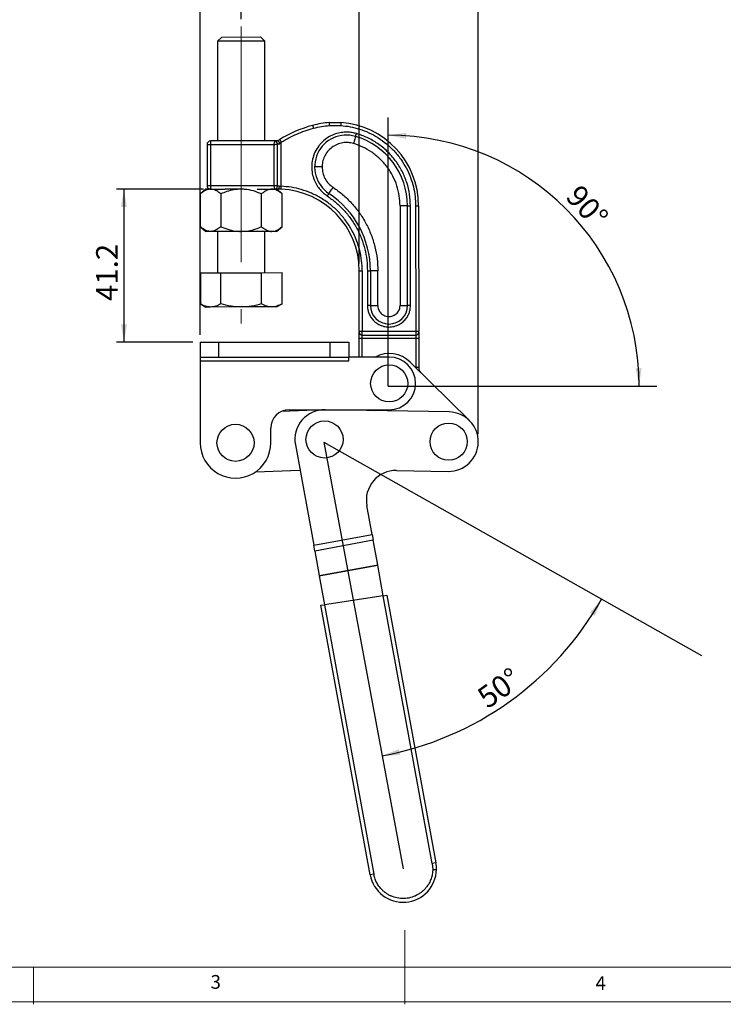
# Model space of a CAD drawing. Units: millimetres. Extents: x 5 to 297, y 6 to 206.
# Drawn here: x 97 to 192, y 6 to 139 of the extents above; entities that cross this region are included whole.
import ezdxf

# ---------------------------------------------------------------- set-up
doc = ezdxf.new("R2010")
doc.units = ezdxf.units.MM
doc.linetypes.add('CENTERX2', pattern=[20.32, 12.7, -2.54, 2.54, -2.54])
doc.layers.add('DIM', color=5, linetype='Continuous')
doc.layers.add('SLD-0', color=179, linetype='Continuous')
doc.styles.add('SLDTEXTSTYLE1', font='TXT', dxfattribs={"width": 0.75})
doc.dimstyles.new('SLDDIMSTYLE0', dxfattribs={"dimtxt": 2.910417, "dimasz": 2.4, "dimexe": 0, "dimexo": 0.0625, "dimgap": 0.727604, "dimtad": 1, "dimdec": 4, "dimlfac": 2, "dimzin": 12, "dimdsep": 46, "dimtxsty": 'SLDTEXTSTYLE1', "dimsah": 1, "dimcen": 0.09, "dimazin": 3, "dimtfac": 1, "dimtofl": 0, "dimtmove": 0, "dimatfit": 3, "dimfxl": 0, "dimfrac": 2, "dimtolj": 1, "dimtzin": 12, "dimarcsym": 0})
doc.dimstyles.new('SLDDIMSTYLE1', dxfattribs={"dimtxt": 2.910417, "dimasz": 2.4, "dimexe": 0, "dimexo": 0.0625, "dimgap": 0.727604, "dimtad": 1, "dimdec": 1, "dimlfac": 2, "dimrnd": 1e-09, "dimzin": 12, "dimdsep": 46, "dimtxsty": 'SLDTEXTSTYLE1', "dimsah": 1, "dimcen": 0.09, "dimadec": 0, "dimazin": 3, "dimtfac": 1, "dimtdec": 1, "dimtofl": 0, "dimtmove": 0, "dimatfit": 3, "dimfxl": 0, "dimfrac": 2, "dimtolj": 1, "dimtzin": 12, "dimarcsym": 0})

# ---------------------------------------------------------------- blocks, each defined once
blk = doc.blocks.new('_D')
at = {"layer": 'DIM'}
blk.add_arc((137.89, 81.71), 42.99, 280.5371, 330.5371, dxfattribs=at)
for points in [[(175.31, 60.57), (173.73, 58.72), (174.42, 58.31)], [(145.75, 39.45), (148.18, 39.57), (148.01, 40.35)]]:
    blk.add_solid(points, dxfattribs=at)
at = {"layer": 'DIM', "insert": (158.28, 48.07), "char_height": 2.91, "attachment_point": 1, "rotation": 35.4907, "style": 'SLDTEXTSTYLE1'}
blk.add_mtext('50°', dxfattribs=at)
blk = doc.blocks.new('_D_1')
at = {"layer": 'DIM'}
blk.add_arc((146.6, 89.26), 33.79, 0, 90, dxfattribs=at)
for points in [[(146.6, 123.06), (148.98, 122.57), (149.01, 123.37)], [(180.39, 89.26), (180.7, 91.68), (179.91, 91.65)]]:
    blk.add_solid(points, dxfattribs=at)
at = {"layer": 'DIM', "insert": (172.49, 116.61), "char_height": 2.91, "attachment_point": 1, "rotation": 312.1132, "style": 'SLDTEXTSTYLE1'}
blk.add_mtext('90°', dxfattribs=at)
blk = doc.blocks.new('_D_2')
at = {"layer": 'DIM'}
for p, q in [((126.76, 138.7), (126.76, 141.64)), ((126.76, 140.64), (142.66, 140.65)), ((142.68, 105.79), (142.66, 141.65))]:
    blk.add_line(p, q, dxfattribs=at)
for points in [[(126.76, 140.64), (129.16, 140.24), (129.16, 141.04)], [(142.66, 140.65), (140.26, 141.05), (140.26, 140.25)]]:
    blk.add_solid(points, dxfattribs=at)
at = {"layer": 'DIM', "insert": (130.75, 144.39), "char_height": 2.91, "attachment_point": 1, "rotation": 0.0285, "style": 'SLDTEXTSTYLE1'}
blk.add_mtext('31.8', dxfattribs=at)
blk = doc.blocks.new('_D_3')
at = {"layer": 'DIM'}
for p, q in [((121.68, 115.78), (109.98, 115.78)), ((110.98, 115.78), (110.99, 95.16)), ((120.26, 95.17), (109.99, 95.16))]:
    blk.add_line(p, q, dxfattribs=at)
for points in [[(110.98, 115.78), (110.58, 113.38), (111.38, 113.38)], [(110.99, 95.16), (111.39, 97.56), (110.59, 97.56)]]:
    blk.add_solid(points, dxfattribs=at)
at = {"layer": 'DIM', "insert": (107.24, 100.71), "char_height": 2.91, "attachment_point": 1, "rotation": 90.0285, "style": 'SLDTEXTSTYLE1'}
blk.add_mtext('41.2', dxfattribs=at)
blk = doc.blocks.new('_D_4')
at = {"layer": 'DIM'}
for p, q in [((121.26, 96.17), (121.26, 147.29)), ((158.72, 82.77), (158.72, 147.29)), ((121.26, 146.29), (158.72, 146.29))]:
    blk.add_line(p, q, dxfattribs=at)
for points in [[(121.26, 146.29), (123.66, 145.89), (123.66, 146.69)], [(158.72, 146.29), (156.32, 146.69), (156.32, 145.89)]]:
    blk.add_solid(points, dxfattribs=at)
at = {"layer": 'DIM', "insert": (136.23, 150.04), "char_height": 2.91, "attachment_point": 1, "style": 'SLDTEXTSTYLE1'}
blk.add_mtext('74.6', dxfattribs=at)

msp = doc.modelspace()

# ---------------------------------------------------------------- linework, layer by layer
at = {"color": 7, "linetype": 'Continuous', "lineweight": 25}
for p, q in [((124.172254, 136.284465), (123.590883, 135.702516)), ((129.515513, 135.705464), (123.590883, 135.702516)), ((123.590883, 135.702516), (123.59756, 122.282132)), ((124.172254, 136.284465), (129.358933, 136.287046)), ((129.940882, 135.705676), (129.358933, 136.287046)), ((129.940882, 135.705676), (129.515513, 135.705464)), ((129.94756, 122.285291), (129.940882, 135.705676)), ((138.652043, 124.76329), (140.190612, 124.764055)), ((138.666058, 124.363297), (140.176995, 124.364048)), ((131.272559, 122.285951), (122.672561, 122.281672)), ((122.672809, 121.781672), (122.672561, 122.281672)), ((131.963812, 122.468522), (131.672559, 122.28615)), ((132.172638, 122.12736), (131.960402, 121.886293)), ((132.1756, 116.175429), (132.172638, 122.12736)), ((122.172809, 121.781423), (122.672809, 121.781672)), ((122.172809, 121.781423), (122.175546, 116.281424)), ((122.672809, 121.781672), (131.172808, 121.785901)), ((122.675546, 116.281672), (122.672809, 121.781672)), ((131.172808, 121.785901), (131.175545, 116.285902)), ((131.672758, 121.88615), (131.960402, 121.886293)), ((131.675595, 116.18615), (131.672758, 121.88615)), ((122.013295, 115.781343), (121.276849, 115.145976)), ((122.651349, 115.78166), (122.013295, 115.781343)), ((122.175546, 116.281424), (122.675546, 116.281672)), ((122.675795, 115.781672), (122.651349, 115.78166)), ((122.675546, 116.281672), (131.175545, 116.285902)), ((122.675795, 115.781672), (122.675546, 116.281672)), ((122.675795, 115.781672), (124.62663, 115.782643)), ((126.775794, 115.783712), (124.62663, 115.782643)), ((128.924958, 115.784782), (131.275794, 115.785951)), ((131.538294, 115.786082), (131.275794, 115.785951)), ((132.275371, 115.151449), (131.538294, 115.786082)), ((131.897817, 116.186261), (131.675595, 116.18615)), ((121.279048, 110.726377), (121.276849, 115.145976)), ((124.02648, 115.147344), (124.028679, 110.727745)), ((129.527939, 110.730481), (129.52574, 115.150081)), ((132.27757, 110.731849), (132.275371, 115.151449)), ((149.176911, 113.544858), (148.176911, 113.54436)), ((148.176911, 113.54436), (148.183591, 100.118029)), ((149.176911, 113.544858), (149.576911, 113.545057)), ((149.183591, 100.118527), (149.176911, 113.544858)), ((149.583591, 100.118726), (149.576911, 113.545057)), ((150.276911, 113.545405), (150.676911, 113.545604)), ((150.276911, 113.545405), (150.285333, 96.619074)), ((150.676911, 113.545604), (150.685333, 96.619273)), ((121.279048, 110.726377), (122.016126, 110.091743)), ((122.65418, 110.092061), (122.016126, 110.091743)), ((126.778625, 110.094113), (122.65418, 110.092061)), ((123.603625, 110.092533), (123.606391, 104.53418)), ((130.903071, 110.096165), (126.778625, 110.094113)), ((129.95639, 104.537339), (129.953625, 110.095693)), ((131.541124, 110.096483), (130.903071, 110.096165)), ((131.541124, 110.096483), (132.27757, 110.731849)), ((142.681265, 104.791625), (143.081265, 104.791824)), ((142.685334, 96.615293), (142.681265, 104.791625)), ((143.081265, 104.791824), (143.085333, 96.615492)), ((143.781265, 104.792172), (144.181265, 104.792371)), ((143.781265, 104.792172), (143.783592, 100.11584)), ((145.181265, 104.792869), (144.181265, 104.792371)), ((144.181265, 104.792371), (144.183592, 100.116039)), ((145.183592, 100.116536), (145.181265, 104.792869)), ((121.28213, 104.533024), (124.03176, 104.534392)), ((121.28213, 104.533024), (121.284219, 100.335593)), ((124.03176, 104.534392), (129.531021, 104.537128)), ((124.033849, 100.336961), (124.03176, 104.534392)), ((129.531021, 104.537128), (132.280651, 104.538496)), ((129.533109, 100.339698), (129.531021, 104.537128)), ((132.28274, 100.341066), (132.280651, 104.538496)), ((121.284219, 100.335593), (122.021191, 99.910591)), ((122.659245, 99.910908), (122.021191, 99.910591)), ((126.783691, 99.91296), (122.659245, 99.910908)), ((130.908136, 99.915012), (126.783691, 99.91296)), ((131.54619, 99.91533), (130.908136, 99.915012)), ((131.54619, 99.91533), (132.28274, 100.341066)), ((144.183592, 100.116039), (143.783592, 100.11584)), ((144.183592, 100.116039), (145.183592, 100.116536)), ((148.183591, 100.118029), (149.183591, 100.118527)), ((149.583591, 100.118726), (149.183591, 100.118527)), ((143.085333, 96.615492), (142.685334, 96.615293)), ((142.685334, 96.615293), (142.685383, 96.515293)), ((142.685781, 95.715293), (143.085781, 95.715492)), ((142.687048, 93.16863), (142.685781, 95.715293)), ((150.285333, 96.619074), (143.085333, 96.615492)), ((143.085582, 96.115492), (143.085333, 96.615492)), ((143.085582, 96.115492), (150.285581, 96.119074)), ((143.085781, 95.715492), (143.085582, 96.115492)), ((143.085781, 95.715492), (150.28578, 95.719074)), ((150.685333, 96.619273), (150.285333, 96.619074)), ((150.285333, 96.619074), (150.285581, 96.119074)), ((150.285581, 96.119074), (150.28578, 95.719074)), ((150.28578, 95.719074), (150.68578, 95.719273)), ((150.28578, 95.719074), (150.287744, 91.77308)), ((150.685382, 96.519273), (150.685333, 96.619273)), ((150.68578, 95.719273), (150.687744, 91.773279)), ((121.264118, 95.16863), (121.264118, 93.16863)), ((121.264118, 95.16863), (123.764118, 95.16863)), ((123.764118, 93.16863), (123.764118, 95.16863)), ((123.764118, 95.16863), (138.764118, 95.16863)), ((138.764118, 93.16863), (138.764118, 95.16863)), ((138.764118, 95.16863), (141.264118, 95.16863)), ((141.264118, 95.16863), (141.264118, 93.16863)), ((121.264118, 93.16863), (123.764118, 93.16863)), ((121.264118, 93.16863), (121.264118, 92.66863)), ((123.764118, 93.16863), (138.764118, 93.16863)), ((138.764118, 93.16863), (141.264118, 93.16863)), ((141.264118, 92.66863), (141.264118, 93.16863)), ((146.714118, 93.16863), (141.264118, 93.16863)), ((121.264118, 92.66863), (141.264118, 92.66863)), ((121.264118, 92.66863), (121.264118, 81.61863)), ((157.518955, 84.628269), (149.538428, 92.486788)), ((150.287744, 91.77308), (150.287968, 91.748708)), ((137.855454, 86.06641), (132.255118, 85.855969)), ((133.264118, 86.06863), (146.714118, 86.06863)), ((154.789006, 85.771981), (138.076638, 86.068602)), ((144.654371, 86.06863), (144.775134, 85.949713)), ((130.764118, 81.61863), (130.764118, 83.56863)), ((134.070866, 81.349902), (136.542362, 67.830629)), ((128.72425, 77.717644), (134.693881, 77.941963)), ((147.703189, 77.896484), (154.64704, 77.773241)), ((144.41194, 69.269288), (143.697417, 73.177784)), ((136.542362, 67.830629), (144.41194, 69.269288)), ((144.41194, 69.269288), (144.555986, 68.481348)), ((136.686408, 67.042688), (136.542362, 67.830629)), ((144.555986, 68.481348), (136.686408, 67.042688)), ((145.163114, 65.160309), (144.555986, 68.481348)), ((136.686408, 67.042688), (137.293536, 63.721649)), ((137.293536, 63.721649), (145.163114, 65.160309)), ((137.297049, 63.702431), (145.166627, 65.141091)), ((145.166627, 65.141091), (145.163114, 65.160309)), ((145.922505, 61.006383), (145.166627, 65.141091)), ((137.293536, 63.721649), (137.297049, 63.702431)), ((137.297049, 63.702431), (138.008415, 59.811205)), ((145.922505, 61.006383), (146.417135, 61.081082)), ((146.417135, 61.081082), (153.007423, 25.031705)), ((137.513785, 59.736506), (138.008415, 59.811205)), ((144.154147, 23.413213), (137.513785, 59.736506)), ((145.922505, 61.006383), (138.008415, 59.811205)), ((138.008415, 59.811205), (144.645996, 23.503129)), ((152.515574, 24.941788), (145.922505, 61.006383)), ((153.007423, 25.031705), (152.515574, 24.941788)), ((152.515574, 24.941788), (152.580155, 24.151476)), ((144.645996, 23.503129), (144.154147, 23.413213))]:
    msp.add_line(p, q, dxfattribs=at)
at = {"color": 8, "linetype": 'Continuous', "lineweight": 25}
msp.add_line((143.087049, 93.16863), (143.085781, 95.715492), dxfattribs=at)
at = {"color": 7, "linetype": 'Continuous', "lineweight": 25, "flags": 128}
for points in [[(131.897817, 116.186261), (131.893586, 116.108223), (131.880977, 116.033179), (131.860476, 115.964014), (131.83287, 115.903386), (131.79922, 115.853624), (131.760819, 115.816641), (131.719143, 115.793858), (131.675794, 115.78615)], [(150.687744, 91.773279), (150.680058, 91.773276), (150.657296, 91.773264), (150.620332, 91.773246), (150.570586, 91.773221), (150.509972, 91.773191), (150.440817, 91.773157), (150.36578, 91.773119), (150.287744, 91.77308)]]:
    msp.add_lwpolyline(points, dxfattribs=at)
at = {"color": 7, "linetype": 'Continuous', "lineweight": 25}
for centre in [(146.714118, 89.61863), (126.014118, 81.61863), (138.005655, 82.069232), (154.718023, 81.772611)]:
    msp.add_circle(centre, 2.5, dxfattribs=at)
for centre, radius, start, end in [((139.426912, 113.540007), 11.25, 93.94950189, 105.59950356), ((139.426912, 113.540007), 11.25, 0.02850799, 86.10751408), ((140.786721, 108.054422), 16.9, 105.03868696, 121.47091129), ((122.672809, 121.781672), 0.5, 90.02850798, 180.02850796), ((131.272759, 121.885951), 0.4, 0.02850799, 90.02850801), ((140.965702, 118.777228), 4.291395, 73.62626423, 236.43187092), ((139.426912, 113.540007), 9.75, 0.028508, 73.62626423), ((122.675546, 116.281672), 0.5, 180.02850796, 270.02850797), ((131.275595, 116.185951), 0.4, 270.02850856, 0.02850798), ((131.681267, 104.786152), 11, 0.02850798, 87.51472879), ((131.681267, 104.786152), 12.5, 0.02850798, 56.43187087), ((146.683592, 100.117283), 2.5, 180.02850798, 0.02850798), ((143.085383, 96.515492), 0.4, 180.02850746, 270.02850797), ((150.285382, 96.519074), 0.4, 270.028508, 0.02850739), ((146.714118, 89.61863), 4.025303, 45.44133556, 118.12500589), ((146.714118, 89.61863), 3.55, 270.00000001, 90), ((151.687744, 91.773777), 1, 180.02850797, 225.4413356), ((133.264118, 83.56863), 2.5, 90, 180), ((138.005655, 82.069232), 4, 88.98318904, 190.35999999), ((154.718023, 81.772611), 4, 268.98318904, 88.98318904), ((126.014118, 81.61863), 4.75, 179.99999996, 359.99999999), ((147.632206, 73.897114), 4, 88.98318904, 190.36), ((148.580785, 24.222459), 4.5, 190.35999999, 358.98318904), ((148.580785, 24.222459), 4.5, 358.98318904, 10.36000001)]:
    msp.add_arc(centre, radius, start, end, dxfattribs=at)
for points, knots in [([(138.666058, 124.363297), (138.664934, 124.395428), (138.662824, 124.455747), (138.659398, 124.554555), (138.656405, 124.637473), (138.654283, 124.699219), (138.652542, 124.74944), (138.652241, 124.757799), (138.652043, 124.76329)], [0, 0, 0, 0, 0.1535845928, 0.2883130085, 0.5003570083, 0.6304244815, 0.757237443, 1, 1, 1, 1]), ([(140.190612, 124.764055), (140.190419, 124.758565), (140.190125, 124.750206), (140.188439, 124.699984), (140.186198, 124.633379), (140.182379, 124.521136), (140.178791, 124.416469), (140.176995, 124.364048)], [0, 0, 0, 0, 0.243141198, 0.3701619616, 0.5004490209, 0.7498081077, 1, 1, 1, 1]), ([(132.172638, 122.12736), (132.861612, 122.515624), (134.239602, 123.292174), (135.751414, 123.757267), (136.507343, 123.989821)], [0, 0, 0, 0, 0.4999845384, 1, 1, 1, 1]), ([(142.288214, 123.278356), (142.090465, 123.328391), (141.67353, 123.433884), (140.993672, 123.485444), (140.245967, 123.435509), (139.44928, 123.24389), (138.640862, 122.886244), (138.005191, 122.440676), (137.541951, 121.997258), (137.113873, 121.491328), (136.680079, 120.772861), (136.356349, 119.823418), (136.241891, 118.848796), (136.324546, 117.912338), (136.571031, 117.063273), (136.937098, 116.330209), (137.380072, 115.725778), (137.857068, 115.238604), (138.206137, 114.987377), (138.371697, 114.868222)], [0, 0, 0, 0, 0.0459014161, 0.0967790783, 0.1528658262, 0.214180902, 0.2804336453, 0.3509422693, 0.3878339041, 0.4247053742, 0.5000508125, 0.5753962509, 0.6490577307, 0.7195663547, 0.785819098, 0.8471341738, 0.9032209217, 0.9540985839, 1, 1, 1, 1]), ([(136.401658, 124.375612), (136.403081, 124.370408), (136.405265, 124.362424), (136.418476, 124.314192), (136.429443, 124.274215), (136.441289, 124.230873), (136.455423, 124.179217), (136.478138, 124.096363), (136.496951, 124.02773), (136.507343, 123.989821)], [0, 0, 0, 0, 0.2404346859, 0.3689488596, 0.4995360439, 0.5547908706, 0.6604687678, 0.812462756, 1, 1, 1, 1]), ([(136.507343, 123.989821), (136.862398, 124.079378), (137.572519, 124.258494), (138.301542, 124.328362), (138.666058, 124.363297)], [0, 0, 0, 0, 0.499992089, 1, 1, 1, 1]), ([(140.176995, 124.364048), (140.599964, 124.320282), (141.455069, 124.231802), (142.726871, 123.902454), (143.986857, 123.417693), (145.207071, 122.757645), (146.351449, 121.933158), (147.38649, 120.959112), (148.285114, 119.858657), (149.026499, 118.660664), (149.598539, 117.399653), (149.993365, 116.112344), (150.232998, 114.824903), (150.26238, 113.968798), (150.276911, 113.545405)], [0, 0, 0, 0, 0.0782858152, 0.158268382, 0.2412748812, 0.3266068929, 0.4132169082, 0.5005300349, 0.5878200697, 0.6743303761, 0.7594905697, 0.8422939006, 0.9220052628, 1, 1, 1, 1]), ([(131.272559, 122.285951), (131.271127, 122.279075), (131.268941, 122.268589), (131.256504, 122.205819), (131.239939, 122.12223), (131.211839, 121.981623), (131.185841, 121.851255), (131.172808, 121.785901)], [0, 0, 0, 0, 0.2407045537, 0.367142223, 0.4974555715, 0.7480696082, 1, 1, 1, 1]), ([(131.693096, 122.28616), (131.63216, 122.286129), (131.508826, 122.286068), (131.3755, 122.286002), (131.288401, 122.285958), (131.277768, 122.285953), (131.272559, 122.285951)], [0, 0, 0, 0, 0.2491362622, 0.504257899, 0.757147231, 1, 1, 1, 1]), ([(131.693097, 122.286156), (131.705522, 122.284493), (131.729166, 122.281327), (131.768528, 122.256673), (131.80735, 122.219384), (131.858685, 122.151684), (131.90474, 122.062359), (131.937101, 121.971973), (131.952053, 121.920894), (131.958253, 121.895197), (131.960402, 121.886293)], [0, 0, 0, 0, 0.1315029595, 0.2502370458, 0.3771389493, 0.500172411, 0.7490428316, 0.8745126553, 0.9565173089, 1, 1, 1, 1]), ([(131.963812, 122.468522), (131.966602, 122.463965), (131.970893, 122.456955), (131.996933, 122.414413), (132.023885, 122.370382), (132.05734, 122.315725), (132.105958, 122.236297), (132.146369, 122.170277), (132.172638, 122.12736)], [0, 0, 0, 0, 0.2394568443, 0.3683606601, 0.4999999999, 0.6316393396, 0.7605431555, 1, 1, 1, 1]), ([(141.893552, 121.935136), (141.668568, 121.986549), (141.1995, 122.09374), (140.447141, 122.056354), (139.683057, 121.844945), (138.972424, 121.439044), (138.382939, 120.871364), (137.965043, 120.197656), (137.717435, 119.486226), (137.688287, 119.005951), (137.674307, 118.775591)], [0, 0, 0, 0, 0.1131169635, 0.2358363959, 0.3659104752, 0.5, 0.6340895248, 0.7641636041, 0.8868830365, 1, 1, 1, 1]), ([(142.175453, 122.894579), (142.170484, 122.877665), (142.160141, 122.842465), (142.083887, 122.582937), (141.989055, 122.260176), (141.924549, 122.040632), (141.893552, 121.935136)], [0, 0, 0, 0, 0.2702613317, 0.5624293895, 0.7897364218, 1, 1, 1, 1]), ([(142.175453, 122.894579), (142.177441, 122.901345), (142.181578, 122.915424), (142.21208, 123.019236), (142.250013, 123.14834), (142.275815, 123.236158), (142.288214, 123.278356)], [0, 0, 0, 0, 0.27026133166, 0.56242938953, 0.78973642184, 1, 1, 1, 1]), ([(149.576911, 113.545057), (149.553598, 114.063621), (149.506048, 115.121282), (149.117805, 116.694105), (148.483083, 118.226346), (147.588505, 119.651745), (146.472472, 120.911309), (145.180785, 121.951587), (143.780791, 122.76677), (142.779259, 123.110049), (142.288214, 123.278356)], [0, 0, 0, 0, 0.1193372111, 0.243399449, 0.3708244916, 0.5, 0.6291755084, 0.756600551, 0.8806627889, 1, 1, 1, 1]), ([(131.172808, 121.785901), (131.23815, 121.798999), (131.368492, 121.825127), (131.509069, 121.853366), (131.59264, 121.870015), (131.655399, 121.882514), (131.665884, 121.88471), (131.672758, 121.88615)], [0, 0, 0, 0, 0.2519304092, 0.5025444616, 0.6328506005, 0.7592858629, 1, 1, 1, 1]), ([(148.176911, 113.54436), (148.156813, 113.991399), (148.115823, 114.903175), (147.78113, 116.259057), (147.233956, 117.579955), (146.462768, 118.808746), (145.500671, 119.894577), (144.387147, 120.791369), (143.180256, 121.494113), (142.316866, 121.790043), (141.893552, 121.935136)], [0, 0, 0, 0, 0.1193372111, 0.243399449, 0.3708244916, 0.5, 0.6291755084, 0.756600551, 0.8806627889, 1, 1, 1, 1]), ([(137.674307, 118.775591), (137.532601, 118.77552), (137.237704, 118.775373), (136.902282, 118.775207), (136.707054, 118.775109), (136.684936, 118.775098), (136.674307, 118.775093)], [0, 0, 0, 0, 0.27026133181, 0.56242938968, 0.78973642191, 1, 1, 1, 1]), ([(137.674307, 118.775591), (137.693058, 118.509594), (137.731143, 117.969336), (138.039224, 117.206078), (138.505183, 116.527582), (138.934448, 116.197338), (139.145797, 116.034742)], [0, 0, 0, 0, 0.2461759427, 0.5, 0.7538240574, 1, 1, 1, 1]), ([(122.651349, 115.78166), (122.487802, 115.76412), (122.156222, 115.728557), (121.695746, 115.483521), (121.408448, 115.252018), (121.276849, 115.145976)], [0, 0, 0, 0, 0.3453252046, 0.70012119, 1, 1, 1, 1]), ([(124.02648, 115.147344), (123.845908, 115.289636), (123.480595, 115.577504), (123.01167, 115.761964), (122.732336, 115.777233), (122.651349, 115.78166)], [0, 0, 0, 0, 0.4096969846, 0.8288528972, 1, 1, 1, 1]), ([(126.775794, 115.783712), (126.448691, 115.76609), (125.785514, 115.730363), (124.86444, 115.485097), (124.28973, 115.253451), (124.02648, 115.147344)], [0, 0, 0, 0, 0.3453252046, 0.7001211899, 1, 1, 1, 1]), ([(129.52574, 115.150081), (129.164667, 115.292282), (128.434185, 115.579969), (127.496427, 115.764195), (126.937767, 115.779326), (126.775794, 115.783712)], [0, 0, 0, 0, 0.40969698454, 0.82885289712, 1, 1, 1, 1]), ([(130.90024, 115.785764), (130.736693, 115.768224), (130.405113, 115.732661), (129.944637, 115.487625), (129.657339, 115.256122), (129.52574, 115.150081)], [0, 0, 0, 0, 0.3453252049, 0.7001211905, 1, 1, 1, 1]), ([(132.275371, 115.151449), (132.094799, 115.29374), (131.729486, 115.581608), (131.260561, 115.766068), (130.981227, 115.781337), (130.90024, 115.785764)], [0, 0, 0, 0, 0.4096969843, 0.82885289664, 1, 1, 1, 1]), ([(131.675595, 116.18615), (131.668719, 116.187583), (131.658233, 116.189768), (131.595463, 116.202205), (131.511874, 116.218771), (131.371267, 116.246871), (131.240899, 116.272869), (131.175545, 116.285902)], [0, 0, 0, 0, 0.24070452618, 0.3671422026, 0.49745557225, 0.74806960778, 1, 1, 1, 1]), ([(131.175545, 116.285902), (131.18867, 116.220446), (131.214851, 116.089877), (131.247975, 115.924684), (131.271244, 115.808642), (131.27428, 115.793501), (131.275794, 115.785951)], [0, 0, 0, 0, 0.2522603076, 0.5032025363, 0.7522688064, 1, 1, 1, 1]), ([(131.275794, 115.785951), (131.280858, 115.785954), (131.291143, 115.785959), (131.374834, 115.786001), (131.501495, 115.786064), (131.618286, 115.786122), (131.675794, 115.78615)], [0, 0, 0, 0, 0.2461967817, 0.4999999999, 0.7538032181, 1, 1, 1, 1]), ([(132.158255, 115.775805), (132.072335, 115.778966), (131.899991, 115.785306), (131.750671, 115.785868), (131.675794, 115.78615)], [0, 0, 0, 0, 0.4985381872, 1, 1, 1, 1]), ([(131.897817, 116.186261), (131.942311, 116.185879), (132.028902, 116.185135), (132.127612, 116.178604), (132.1756, 116.175429)], [0, 0, 0, 0, 0.5138435674, 1, 1, 1, 1]), ([(132.158255, 115.775805), (132.158487, 115.781143), (132.158843, 115.789355), (132.161006, 115.839187), (132.163245, 115.890763), (132.166023, 115.954786), (132.170062, 116.047825), (132.173418, 116.125158), (132.1756, 116.175429)], [0, 0, 0, 0, 0.2394568445, 0.3683606603, 0.5, 0.6316393397, 0.7605431555, 1, 1, 1, 1]), ([(143.081265, 104.791824), (143.065492, 105.244138), (143.033589, 106.158995), (142.77309, 107.534606), (142.343608, 108.90968), (141.721082, 110.254982), (140.914462, 111.529827), (139.93767, 112.696023), (138.8144, 113.721888), (137.575294, 114.582401), (136.257908, 115.261995), (134.902543, 115.750001), (133.539354, 116.069184), (132.626784, 116.140279), (132.1756, 116.175429)], [0, 0, 0, 0, 0.0779622208, 0.157687233, 0.2405648172, 0.3258833848, 0.4125599008, 0.5000000624, 0.5874541574, 0.6741305346, 0.7594353044, 0.842325914, 0.9220442617, 1, 1, 1, 1]), ([(138.592869, 115.201513), (138.602616, 115.216203), (138.622902, 115.246772), (138.772468, 115.472159), (138.958475, 115.752461), (139.084999, 115.943124), (139.145797, 116.034742)], [0, 0, 0, 0, 0.2702613317, 0.5624293895, 0.7897364218, 1, 1, 1, 1]), ([(139.145797, 116.034742), (139.584579, 115.721136), (140.47225, 115.086701), (141.656656, 113.92979), (142.71479, 112.627075), (143.606454, 111.188473), (144.312877, 109.650421), (144.814063, 108.048695), (145.123952, 106.422278), (145.162306, 105.331868), (145.181265, 104.792869)], [0, 0, 0, 0, 0.1216795343, 0.2461613521, 0.3725840432, 0.5, 0.6274159569, 0.7538386479, 0.8783204657, 1, 1, 1, 1]), ([(138.592869, 115.201513), (138.588969, 115.195638), (138.580855, 115.18341), (138.521029, 115.093255), (138.446626, 114.981135), (138.396016, 114.904869), (138.371697, 114.868222)], [0, 0, 0, 0, 0.2702613317, 0.5624293895, 0.7897364217, 1, 1, 1, 1]), ([(138.371697, 114.868222), (138.764976, 114.587138), (139.560592, 114.018496), (140.622172, 112.981561), (141.570573, 111.813942), (142.369768, 110.524529), (143.002933, 109.145978), (143.452144, 107.710357), (143.729895, 106.252606), (143.764272, 105.275275), (143.781265, 104.792172)], [0, 0, 0, 0, 0.1216795343, 0.2461613521, 0.3725840431, 0.5, 0.6274159569, 0.7538386479, 0.8783204657, 1, 1, 1, 1]), ([(122.65418, 110.092061), (122.490615, 110.109439), (122.159, 110.144671), (121.69828, 110.389249), (121.410753, 110.620466), (121.279048, 110.726377)], [0, 0, 0, 0, 0.3453252046, 0.70012119, 1, 1, 1, 1]), ([(124.028679, 110.727745), (123.848249, 110.585274), (123.483222, 110.297042), (123.014481, 110.112116), (122.735163, 110.096569), (122.65418, 110.092061)], [0, 0, 0, 0, 0.4096969845, 0.8288528971, 1, 1, 1, 1]), ([(124.028679, 110.727745), (124.389752, 110.585543), (125.120234, 110.297857), (126.057992, 110.11363), (126.616652, 110.0985), (126.778625, 110.094113)], [0, 0, 0, 0, 0.4096969843, 0.8288528967, 1, 1, 1, 1]), ([(126.778625, 110.094113), (127.105728, 110.111735), (127.768905, 110.147462), (128.689979, 110.392728), (129.264689, 110.624374), (129.527939, 110.730481)], [0, 0, 0, 0, 0.3453252048, 0.7001211903, 1, 1, 1, 1]), ([(129.527939, 110.730481), (129.708511, 110.58819), (130.073824, 110.300321), (130.542749, 110.115862), (130.822083, 110.100592), (130.903071, 110.096165)], [0, 0, 0, 0, 0.4096969845, 0.8288528971, 1, 1, 1, 1]), ([(130.903071, 110.096165), (131.066618, 110.113706), (131.398197, 110.149268), (131.858674, 110.394305), (132.145971, 110.625807), (132.27757, 110.731849)], [0, 0, 0, 0, 0.3453252047, 0.70012119, 1, 1, 1, 1]), ([(122.659245, 99.910908), (122.54454, 99.91639), (122.31438, 99.927389), (121.969277, 100.016209), (121.624814, 100.149435), (121.397901, 100.273458), (121.284219, 100.335593)], [0, 0, 0, 0, 0.24649113866, 0.49459325189, 0.74679314374, 1, 1, 1, 1]), ([(124.033849, 100.336961), (123.810632, 100.217961), (123.360106, 99.977777), (122.894276, 99.933332), (122.659245, 99.910908)], [0, 0, 0, 0, 0.4954579635, 1, 1, 1, 1]), ([(126.783691, 99.91296), (126.322947, 99.934166), (125.391232, 99.977047), (124.489609, 100.216115), (124.033849, 100.336961)], [0, 0, 0, 0, 0.4945107285, 1, 1, 1, 1]), ([(129.533109, 100.339698), (129.086617, 100.220586), (128.185444, 99.980178), (127.253763, 99.935501), (126.783691, 99.91296)], [0, 0, 0, 0, 0.4954579635, 1, 1, 1, 1]), ([(130.908136, 99.915012), (130.677759, 99.936332), (130.211891, 99.979446), (129.76102, 100.218738), (129.533109, 100.339698)], [0, 0, 0, 0, 0.4945107285, 1, 1, 1, 1]), ([(132.28274, 100.341066), (132.059523, 100.222065), (131.608997, 99.981881), (131.143167, 99.937437), (130.908136, 99.915012)], [0, 0, 0, 0, 0.4954579635, 1, 1, 1, 1]), ([(143.783592, 100.11584), (143.788655, 99.98715), (143.799445, 99.712863), (143.894131, 99.282706), (144.071602, 98.820991), (144.307659, 98.435829), (144.555535, 98.139222), (144.780613, 97.921372), (145.034804, 97.723866), (145.422188, 97.488438), (145.971017, 97.27605), (146.68502, 97.187246), (147.399111, 97.276873), (148.050499, 97.529355), (148.510182, 97.846935), (148.813652, 98.141402), (149.061255, 98.438271), (149.296866, 98.82359), (149.473882, 99.285483), (149.568139, 99.715733), (149.578657, 99.99003), (149.583591, 100.118726)], [0, 0, 0, 0, 0.0424109056, 0.0903933678, 0.1444596801, 0.2049076549, 0.2383405166, 0.2717445118, 0.3080152461, 0.3442571578, 0.4209775152, 0.5000590495, 0.5791405838, 0.6558609413, 0.7282554901, 0.7616883498, 0.7950923451, 0.8555403199, 0.9096066322, 0.9575890944, 1, 1, 1, 1]), ([(145.183592, 100.116536), (145.195453, 99.974734), (145.222319, 99.653565), (145.425567, 99.264429), (145.696376, 98.971891), (145.977954, 98.778015), (146.314947, 98.647736), (146.684346, 98.601732), (147.053698, 98.648104), (147.390561, 98.778718), (147.671947, 98.972874), (147.942464, 99.265682), (148.145325, 99.65502), (148.171871, 99.976215), (148.183591, 100.118029)], [0, 0, 0, 0, 0.0903184216, 0.2045631923, 0.2714198875, 0.3439361549, 0.4207855041, 0.5, 0.5792144959, 0.6560638451, 0.7285801125, 0.7954368077, 0.9096815784, 1, 1, 1, 1]), ([(142.685781, 95.715293), (142.685731, 95.81593), (142.685654, 95.970742), (142.685562, 96.156995), (142.685498, 96.28516), (142.685446, 96.388409), (142.685397, 96.488167), (142.685389, 96.504607), (142.685383, 96.515293)], [0, 0, 0, 0, 0.23945684437, 0.36836066022, 0.5, 0.63163933978, 0.76054315563, 1, 1, 1, 1]), ([(150.685382, 96.519273), (150.685388, 96.508587), (150.685396, 96.492148), (150.685445, 96.39239), (150.685497, 96.28914), (150.685561, 96.160975), (150.685653, 95.974722), (150.68573, 95.819911), (150.68578, 95.719273)], [0, 0, 0, 0, 0.2394568444, 0.3683606602, 0.5, 0.6316393398, 0.7605431556, 1, 1, 1, 1]), ([(152.580155, 24.151476), (152.570311, 23.976142), (152.549481, 23.605139), (152.414414, 23.029325), (152.174245, 22.420394), (151.865541, 21.916898), (151.547784, 21.530126), (151.26411, 21.246857), (150.94624, 20.987652), (150.467078, 20.674509), (149.792126, 20.375417), (148.909328, 20.2019), (148.010072, 20.229795), (147.295432, 20.415365), (146.771794, 20.64658), (146.415989, 20.850798), (146.09017, 21.084215), (145.713849, 21.414281), (145.327558, 21.860911), (144.991717, 22.422772), (144.76496, 22.96902), (144.684174, 23.33172), (144.645996, 23.503129)], [0, 0, 0, 0, 0.0447416914, 0.0946730031, 0.1501129957, 0.2111619226, 0.2444237958, 0.2776626777, 0.3132783127, 0.3488712914, 0.4234919226, 0.4999999981, 0.5765080736, 0.6511287048, 0.686744341, 0.722337322, 0.7555991948, 0.7888380775, 0.8498870043, 0.9053269969, 0.9552583086, 1, 1, 1, 1]), ([(152.580155, 24.151476), (152.650997, 24.150218), (152.798422, 24.147602), (152.966107, 24.144626), (153.063705, 24.142893), (153.074763, 24.142697), (153.080076, 24.142603)], [0, 0, 0, 0, 0.2702613318, 0.5624293896, 0.7897364219, 1, 1, 1, 1])]:
    msp.add_open_spline(points, degree=3, knots=knots, dxfattribs=at)
at = {"layer": 'DIM', "color": 1, "linetype": 'CENTERX2', "lineweight": 18, "ltscale": 2.5}
msp.add_line((126.764887, 137.704096), (126.784807, 97.670301), dxfattribs=at)
at = {"layer": 'DIM', "color": 1}
for p, q in [((146.595559, 89.262751), (146.595559, 125.433132)), ((146.595559, 89.262751), (182.76594, 89.262751)), ((137.887118, 81.712751), (148.580785, 24.222459)), ((137.887118, 81.712751), (188.800994, 52.950528))]:
    msp.add_line(p, q, dxfattribs=at)
at = {"layer": 'SLD-0', "color": 179, "linetype": 'Continuous', "lineweight": 18}
for p, q in [((148.805875, 5.976886), (148.805875, 15.976886)), ((10.305875, 10.976886), (292.305875, 10.976886)), ((98.805875, 10.976886), (98.805875, 5.976886)), ((5.305875, 6.303948), (292.305875, 6.303948))]:
    msp.add_line(p, q, dxfattribs=at)

# ---------------------------------------------------------------- texts
at = {"layer": 'DIM', "color": 179, "insert": (122.645674, 9.919805), "char_height": 1.852083, "attachment_point": 1, "style": 'SLDTEXTSTYLE1'}
msp.add_mtext('3', dxfattribs=at)
at = {"layer": 'SLD-0', "color": 179, "insert": (174.498702, 9.760216), "char_height": 1.852083, "attachment_point": 1, "style": 'SLDTEXTSTYLE1'}
msp.add_mtext('4', dxfattribs=at)

# ---------------------------------------------------------------- dimensions: what is measured, and where the dimension line sits
at = {"layer": 'DIM'}
dim = msp.add_linear_dim(base=(158.718023, 146.289176), p1=(121.264118, 95.16863), p2=(158.718023, 81.772611), dimstyle='SLDDIMSTYLE1', dxfattribs=at)
dim.commit()
dim.dimension.update_dxf_attribs({"geometry": '_D_4', "text_midpoint": (139.991071, 146.289176), "dimtype": 160})
for base, p1, p2, angle, picture, middle in [((142.663424, 140.649092), (126.764887, 137.704096), (142.681265, 104.791625), 0.02850798, '_D_2', (134.517723, 140.645039)), ((110.992636, 95.163519), (122.675795, 115.781672), (121.264118, 95.16863), 270.02850798, '_D_3', (110.988006, 104.469583))]:
    dim = msp.add_linear_dim(base=base, p1=p1, p2=p2, angle=angle, dimstyle='SLDDIMSTYLE1', dxfattribs=at)
    dim.commit()
    dim.dimension.update_dxf_attribs({"geometry": picture, "text_midpoint": middle, "dimtype": 160})
for base, line1, line2, picture, middle in [((170.491962, 113.159154), ((182.76594, 89.262751), (146.595559, 89.262751)), ((146.595559, 125.433132), (146.595559, 89.262751)), '_D_1', (171.665146, 111.925318)), ((162.871671, 46.733584), ((148.580785, 24.222459), (137.887118, 81.712751)), ((188.800994, 52.950528), (137.887118, 81.712751)), '_D', (162.843374, 46.713389))]:
    dim = msp.add_angular_dim_2l(base=base, line1=line1, line2=line2, dimstyle='SLDDIMSTYLE0', dxfattribs=at)
    dim.commit()
    dim.dimension.update_dxf_attribs({"geometry": picture, "text_midpoint": middle, "dimtype": 162})

doc.saveas('drawing.dxf')
